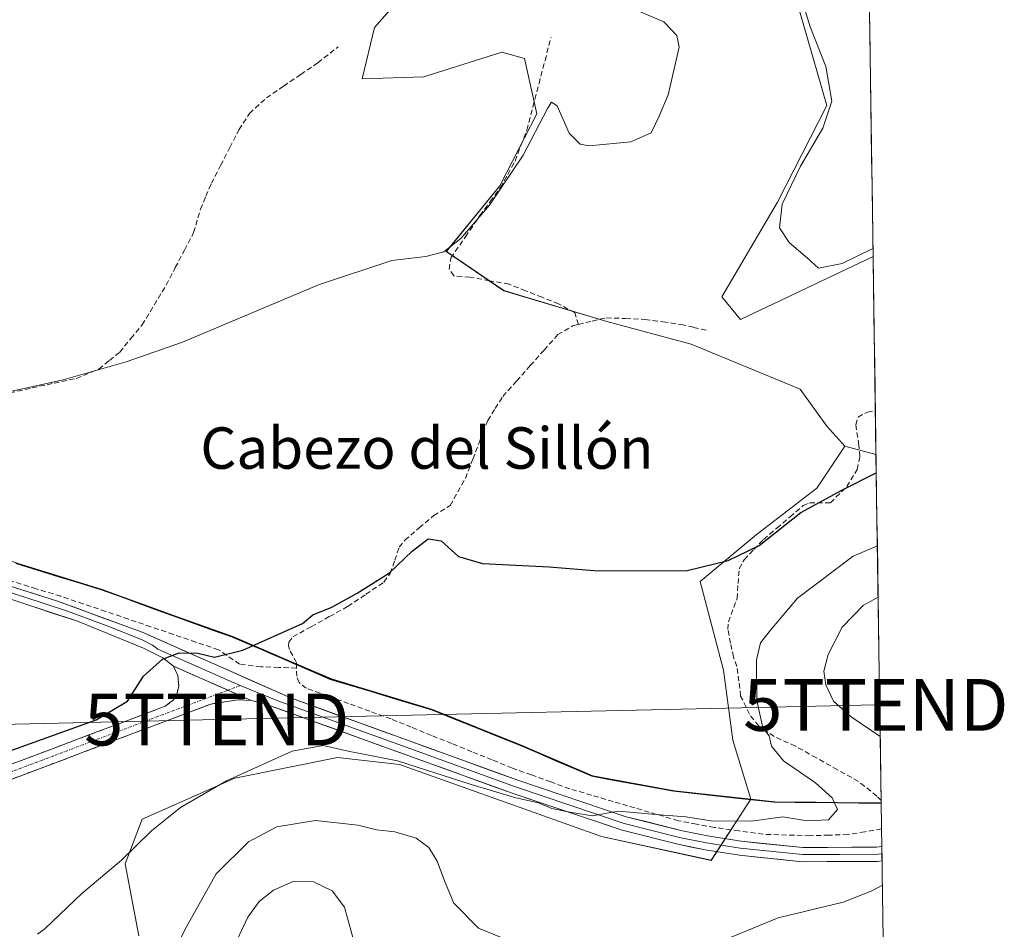
# Model space of a CAD drawing. Units: metres. Extents: x 603096 to 605333, y 4646148 to 4648254.
# Drawn here: x 605143 to 605333, y 4646323 to 4646499 of the extents above; entities that cross this region are included whole.
import ezdxf
from ezdxf.enums import TextEntityAlignment as Align

# ---------------------------------------------------------------- set-up
doc = ezdxf.new("R2010")
doc.units = ezdxf.units.M
doc.header["$MEASUREMENT"] = 0
doc.linetypes.add('TRAZO_Y_PUNTO', pattern=[1, 0.5, -0.25, 0, -0.25])
doc.linetypes.add('TRAZOSX2', pattern=[1.5, 1, -0.5])
doc.layers.get('0').update_dxf_attribs({"lineweight": 5})
for name, color, linetype, lineweight in [('Camino', 19, 'TRAZOSX2', 0), ('Camino Cxs', 19, 'Continuous', 0), ('Camino eje', 19, 'TRAZO_Y_PUNTO', 0), ('Comunidad autónoma', 142, 'Continuous', 30), ('Corriente artificial lineal', 5, 'TRAZOSX2', 13), ('Cultivos herbáceos CxS', 92, 'Continuous', 0), ('Cultivos leñosos CxS', 92, 'Continuous', 0), ('Curva de nivel maestra', 36, 'Continuous', 30), ('Curva de nivel normal', 36, 'Continuous', 0), ('Layer 0', 7, 'Continuous', 0), ('Matorral CxS', 135, 'Continuous', 0), ('Municipio', 9, 'Continuous', 13), ('Municipio CxS', 142, 'Continuous', 0), ('Provincia', 19, 'Continuous', 0), ('Tendido', 6, 'Continuous', 0), ('Texto cartográfico', 19, 'Continuous', 0), ('Torre de tendido puntual', 7, 'Continuous', 0)]:
    doc.layers.add(name, color=color, linetype=linetype, lineweight=lineweight)
doc.styles.add('Arial', font='txt', dxfattribs={"height": 0.2})

# ---------------------------------------------------------------- blocks, each defined once
blk = doc.blocks.new('*U150')
at = {"layer": 'Cultivos herbáceos CxS', "color": 92, "linetype": 'Continuous', "lineweight": 0}
for points in [[(605306.1618, 4646564.9041, 441.4162), (605307.8087, 4646453.3596, 445.7192), (605282.1967, 4646441.2355, 446.5765), (605278.6249, 4646445.6011, 445.8902), (605289.3405, 4646463.8575, 444.9745), (605298.8655, 4646482.5107, 444.8129), (605289.7375, 4646514.2607, 445.1409)], [(605223.0623, 4646510.6889, 441.9497), (605211.5529, 4646497.5919, 442.1608), (605209.1717, 4646487.6701, 443.954), (605221.0779, 4646488.0669, 444.0299), (605236.1591, 4646492.8293, 443.9577), (605240.5249, 4646491.6387, 444.3553), (605242.9061, 4646480.9231, 445.0742), (605235.7623, 4646467.0325, 445.1853), (605225.4435, 4646454.3325, 446.134), (605236.5561, 4646446.7919, 447.1281), (605256.3999, 4646440.8387, 449.086), (605272.6717, 4646436.4731, 449.2908), (605293.7061, 4646427.7417, 447.9991), (605298.8655, 4646420.5981, 448.8702), (605302.3457, 4646416.7749, 448.047), (605296.9411, 4646408.6687, 450.8912), (605285.2317, 4646399.6619, 450.9581), (605274.4233, 4646390.6551, 451.4913), (605278.9253, 4646373.5423, 453.3867), (605280.7255, 4646360.0323, 454.1347), (605284.2411, 4646348.6035, 454.8899), (605284.2411, 4646348.6035, 454.8899), (605269.5047, 4646350.1971, 453.9562), (605253.7153, 4646353.1069, 453.609), (605239.7761, 4646359.0967, 453.2526), (605222.7771, 4646365.9267, 453.158), (605203.2581, 4646371.8265, 452.4652), (605194.0987, 4646375.7565, 451.2865), (605189.7789, 4646377.6165, 450.3991), (605184.2093, 4646380.0165, 449.568), (605173.5697, 4646383.8063, 448.4156), (605159.0403, 4646389.1163, 447.9196), (605142.5815, 4646394.1763, 447.759)]]:
    blk.add_polyline3d(points, dxfattribs=at)
blk = doc.blocks.new('*U151')
at = {"layer": 'Cultivos herbáceos CxS', "color": 92, "linetype": 'Continuous', "lineweight": 0}
blk.add_polyline3d([(605142.5815, 4646394.1763, 447.759), (605159.0403, 4646389.1163, 447.9196), (605173.5697, 4646383.8063, 448.4156), (605184.2093, 4646380.0165, 449.568), (605189.7789, 4646377.6165, 450.3991), (605194.0987, 4646375.7565, 451.2865), (605203.2581, 4646371.8265, 452.4652), (605222.7771, 4646365.9267, 453.158), (605239.7761, 4646359.0967, 453.2526), (605253.7153, 4646353.1069, 453.609), (605269.5047, 4646350.1971, 453.9562), (605284.2411, 4646348.6035, 454.8899), (605276.5629, 4646336.7959, 457.6319), (605255.3961, 4646341.4261, 456.5818), (605216.3701, 4646355.3169, 455.9452), (605204.4637, 4646356.6397, 456.2299), (605184.6199, 4646352.6709, 456.035), (605166.7605, 4646344.7335, 455.1724), (605163.4533, 4646336.1345, 455.9075), (605166.0991, 4646322.2439, 458.2839)], dxfattribs=at)
blk = doc.blocks.new('*U162')
at = {"layer": 'Curva de nivel normal', "color": 36, "linetype": 'Continuous', "lineweight": 0}
for points in [[(605308.78, 4646387.64, 460), (605305.99, 4646386.06, 460), (605301.84, 4646381.8, 460), (605299.14, 4646376.53, 460), (605298.31, 4646373.35, 460), (605298.67, 4646370.66, 460), (605300.16, 4646367.53, 460), (605303.57, 4646364.51, 460), (605309.18, 4646360.68, 460)], [(605309.6, 4646332.01, 460), (605307.41, 4646330.83, 460), (605302.05, 4646328.7, 460), (605289.51, 4646325.68, 460), (605277.89, 4646320.92, 460)], [(605236.54, 4646321.73, 460), (605231.67, 4646323.67, 460), (605226.87, 4646328.5, 460), (605225.11, 4646332.85, 460), (605223.68, 4646336.65, 460), (605222.08, 4646339.26, 460), (605219.6, 4646341.1, 460), (605215.52, 4646342.31, 460), (605211.94, 4646342.72, 460), (605208.35, 4646343.56, 460), (605200.2, 4646344.47, 460), (605192.75, 4646343.28, 460), (605187.28, 4646340.38, 460), (605181.02, 4646334.19, 460), (605175.02, 4646323.5, 460), (605167.59, 4646307.96, 460)]]:
    blk.add_polyline3d(points, dxfattribs=at)
blk = doc.blocks.new('*U163')
at = {"layer": 'Curva de nivel normal', "color": 36, "linetype": 'Continuous', "lineweight": 0}
for points in [[(605307.79, 4646454.95, 445), (605301.84, 4646452.03, 445), (605297.28, 4646451.13, 445), (605295.15, 4646453.07, 445), (605291.59, 4646456.1, 445), (605289.76, 4646458.93, 445), (605290.28, 4646463.46, 445), (605293.78, 4646470.83, 445), (605298.11, 4646478.16, 445), (605299.82, 4646483.39, 445), (605298.66, 4646490.06, 445), (605295.68, 4646497.72, 445), (605292.64, 4646507.61, 445)], [(605262.13, 4646500.97, 445), (605267.44, 4646498.7, 445), (605269.93, 4646496.04, 445), (605270.36, 4646493.82, 445), (605268.28, 4646484.58, 445), (605266.5, 4646480.5, 445), (605264.97, 4646477.28, 445), (605261.04, 4646475.5, 445), (605253.03, 4646474.74, 445), (605251.25, 4646475.1, 445), (605249.17, 4646477.23, 445), (605246.84, 4646482.5, 445), (605245.75, 4646483.17, 445), (605244.95, 4646481.94, 445), (605240.24, 4646472.97, 445), (605233.8, 4646463.29, 445), (605228.21, 4646456.86, 445), (605224.93, 4646454.31, 445), (605221.51, 4646453.4, 445), (605214.93, 4646452.64, 445), (605200.77, 4646447.93, 445), (605174.52, 4646436.86, 445), (605163.62, 4646433.05, 445), (605151.5, 4646429.58, 445), (605120.58, 4646422.73, 445)]]:
    blk.add_polyline3d(points, dxfattribs=at)
blk = doc.blocks.new('*U165')
at = {"layer": 'Curva de nivel maestra', "color": 36, "linetype": 'Continuous', "lineweight": 30}
blk.add_polyline3d([(605139.48, 4646357.27, 450), (605157.84, 4646363.95, 450), (605163.91, 4646367.5, 450), (605167, 4646372.37, 450), (605170.66, 4646375.67, 450), (605173.86, 4646376.84, 450), (605177.5, 4646376.82, 450), (605180.68, 4646376.04, 450), (605186.16, 4646377.39, 450), (605197.66, 4646382.52, 450), (605199.65, 4646384.23, 450), (605203.33, 4646385.65, 450), (605208.22, 4646388.36, 450), (605214.45, 4646392.29, 450), (605218.85, 4646396.47, 450), (605221.94, 4646398.88, 450), (605224.42, 4646398.49, 450), (605227.78, 4646395.44, 450), (605232.42, 4646394.12, 450), (605245.29, 4646393.46, 450), (605254.75, 4646392.7, 450), (605271.94, 4646392.77, 450), (605279.84, 4646394.68, 450), (605285.8, 4646397.56, 450), (605293.88, 4646403.95, 450), (605301.78, 4646408.3, 450), (605308.42, 4646411.62, 450)], dxfattribs=at)
blk = doc.blocks.new('5TTEND')
blk.add_text('5TTEND', height=10).set_placement((0, 0), align=Align.MIDDLE_CENTER)

msp = doc.modelspace()

# ---------------------------------------------------------------- linework, layer by layer
at = {"layer": 'Camino', "color": 19, "linetype": 'TRAZOSX2', "lineweight": 0}
for points in [[(604979.22, 4646334.16), (605000.2, 4646332.27), (605015.53, 4646331.46), (605024.71, 4646331.32), (605033.97, 4646331.53), (605041.83, 4646332.17), (605056.98, 4646334.59), (605083.8, 4646340.42), (605111.67, 4646345.41), (605115.91, 4646346.51), (605136.02, 4646353.3), (605171.2, 4646366.55), (605172.76, 4646367.76), (605173.44, 4646368.81), (605173.78, 4646370.4), (605173.64, 4646372.51), (605172.76, 4646374.26)], [(605187.78, 4646367.69), (605185.3, 4646367.81), (605179.98, 4646366.98), (605172.17, 4646364), (605139.18, 4646351.57), (605136.94, 4646350.73), (605116.69, 4646343.9), (605112.26, 4646342.75), (605084.33, 4646337.74), (605057.48, 4646331.91), (605042.16, 4646329.46), (605034.11, 4646328.81), (605024.72, 4646328.6), (605015.43, 4646328.74), (605000, 4646329.56), (604978.9, 4646331.46)]]:
    msp.add_lwpolyline(points, dxfattribs=at)
at = {"layer": 'Camino Cxs', "color": 19, "linetype": 'Continuous', "lineweight": 0}
msp.add_lwpolyline([(605172.76, 4646374.26), (605187.78, 4646367.69)], dxfattribs=at)
msp.add_polyline3d([(605140.42, 4646354.96, 450.83), (605144.82, 4646356.61, 450.64), (605149.21, 4646358.27, 450.87), (605153.61, 4646359.93, 450.81), (605158.01, 4646361.58, 450.59), (605162.41, 4646363.24, 450.56), (605166.8, 4646364.89, 451.1), (605171.2, 4646366.55, 451.24), (605172.76, 4646367.76, 451.18), (605173.44, 4646368.81, 451.05), (605173.78, 4646370.4, 450.8), (605173.64, 4646372.51, 450.48), (605172.76, 4646374.26, 450.18), (605176.52, 4646372.62, 450.51), (605180.27, 4646370.98, 450.8), (605184.03, 4646369.33, 450.95), (605187.78, 4646367.69, 451.43), (605187.78, 4646367.69, 451.43), (605185.3, 4646367.81, 451.33), (605182.64, 4646367.4, 451.38), (605179.98, 4646366.98, 451.42), (605176.08, 4646365.49, 451.54), (605172.17, 4646364, 451.52), (605168.05, 4646362.45, 451.71), (605163.92, 4646360.89, 451.53), (605159.8, 4646359.34, 451.49), (605155.68, 4646357.79, 451.56), (605151.55, 4646356.23, 451.4), (605147.43, 4646354.68, 451.28), (605143.3, 4646353.12, 451.44), (605139.18, 4646351.57, 451.42)], dxfattribs=at)
at = {"layer": 'Camino eje', "color": 19, "linetype": 'TRAZO_Y_PUNTO', "lineweight": 0}
for points in [[(605183.3, 4646369.65), (605149.66, 4646356.98), (605137.6, 4646352.44), (605136.48, 4646352.02), (605126.43, 4646348.62), (605116.3, 4646345.21), (605111.97, 4646344.08), (605098, 4646341.58), (605084.07, 4646339.08), (605070.66, 4646336.17), (605057.23, 4646333.25), (605042, 4646330.82), (605037.97, 4646330.49), (605034.04, 4646330.17), (605024.72, 4646329.96), (605015.48, 4646330.1), (605007.82, 4646330.51), (605000.1, 4646330.92), (604979.06, 4646332.81)], [(605185.68, 4646370.55), (605183.3, 4646369.65)]]:
    msp.add_lwpolyline(points, dxfattribs=at)
at = {"layer": 'Comunidad autónoma', "color": 142, "linetype": 'Continuous', "lineweight": 30}
msp.add_polyline3d([(605142.37, 4646394.16, 447.06), (605146.49, 4646392.9, 447.19), (605150.61, 4646391.63, 447.43), (605154.72, 4646390.37, 447.28), (605158.84, 4646389.11, 447.05), (605162.47, 4646387.78, 447.28), (605166.1, 4646386.46, 447.63), (605169.73, 4646385.13, 447.59), (605173.36, 4646383.8, 447.41), (605176.91, 4646382.53, 447.6), (605180.45, 4646381.27, 448.02), (605184, 4646380, 448.77), (605186.79, 4646378.8, 449.7), (605189.57, 4646377.61, 450.09), (605191.34, 4646376.84, 450.21), (605193.89, 4646375.75, 450.34), (605195.65, 4646374.99, 450.43), (605199.35, 4646373.4, 451.56), (605203.05, 4646371.81, 452.25), (605206.96, 4646370.63, 452.53), (605210.86, 4646369.45, 452.95), (605214.77, 4646368.27, 453.04), (605218.67, 4646367.09, 453.01), (605222.58, 4646365.91, 453.07), (605226.83, 4646364.21, 453.05), (605231.08, 4646362.5, 453.08), (605235.32, 4646360.79, 453.07), (605239.57, 4646359.09, 453.05), (605243.05, 4646357.59, 453.19), (605246.54, 4646356.1, 453.16), (605250.03, 4646354.6, 453.11), (605253.51, 4646353.1, 453.18), (605257.46, 4646352.37, 453.35), (605261.41, 4646351.64, 453.35), (605265.36, 4646350.92, 453.22), (605269.31, 4646350.19, 453.1), (605273.3, 4646349.76, 453.07), (605277.29, 4646349.32, 453.1), (605281.28, 4646348.89, 453.17), (605284.96, 4646348.49, 454.04), (605288.64, 4646348.09, 454.4), (605292.74, 4646348.04, 454.31), (605296.83, 4646348, 454.36), (605300.92, 4646347.96, 455), (605305.02, 4646347.91, 456.49), (605309.35, 4646347.85, 457.94), (605309.37, 4646347.85, 457.94)], dxfattribs=at)
at = {"layer": 'Corriente artificial lineal', "color": 5, "linetype": 'TRAZOSX2', "lineweight": 13}
for points in [[(605250.93, 4646440.26, 448.27), (605250.23, 4646442.51, 447.54), (605247.11, 4646444.25, 446.86), (605243.93, 4646445.51, 446.59), (605240.75, 4646446.77, 446.5), (605237.57, 4646448.03, 446.71), (605233.78, 4646448.72, 446.81), (605229.98, 4646449.41, 446.63), (605226.88, 4646449.65, 446.52), (605225.98, 4646450.93, 446.04), (605226.33, 4646453.1, 445.33), (605229.12, 4646457.19, 444.87), (605231.9, 4646461.28, 444.81), (605233.91, 4646463.98, 444.8), (605235.91, 4646466.68, 444.86), (605237.31, 4646469.25, 444.7), (605238.7, 4646471.81, 444.61), (605239.85, 4646474.81, 444.57), (605240.99, 4646477.81, 444.41), (605242.16, 4646482.28, 444.19), (605243.33, 4646486.76, 444.31), (605244.49, 4646491.23, 444.32), (605245.66, 4646495.7, 443.88)], [(605141.21, 4646427.07, 445.05), (605145.48, 4646428, 444.68), (605149.74, 4646428.93, 444.98), (605154.01, 4646429.86, 445.21), (605158.39, 4646431.64, 445.04), (605160.4, 4646433.29, 444.66), (605162.4, 4646434.93, 444.56), (605164.55, 4646437.54, 444.2), (605166.7, 4646440.15, 444.02), (605169.03, 4646444.01, 444.02), (605171.36, 4646447.86, 443.89), (605173.13, 4646451.24, 443.93), (605174.9, 4646454.62, 443.75), (605176.67, 4646458, 443.16), (605177.97, 4646462.53, 443.21), (605179.04, 4646465.03, 443.01), (605180.1, 4646467.52, 442.66), (605181.88, 4646470.98, 442.4), (605183.66, 4646474.43, 442.43), (605185.44, 4646477.89, 442.1), (605187.45, 4646481.02, 441.97), (605190.7, 4646484, 441.82), (605194.02, 4646486.26, 441.86), (605197.33, 4646488.53, 441.62), (605200.65, 4646490.79, 441.87), (605204.56, 4646493.87, 441.43)], [(605250.93, 4646440.26, 448.27), (605253.62, 4646440.91, 448.1), (605256.31, 4646441.55, 447.72), (605260.05, 4646441.4, 447.66), (605263.78, 4646441.25, 447.63), (605267.24, 4646440.76, 447.71), (605270.7, 4646440.27, 447.46), (605273.16, 4646439.71, 447.35), (605275.61, 4646439.14, 447.22)], [(605196.52, 4646373.9, 450.45), (605196.5, 4646375.01, 450.48), (605195.16, 4646377.48, 450.49), (605194.95, 4646378.16, 450.5), (605195.03, 4646378.91, 450.36), (605195.82, 4646379.96, 450.06), (605199.36, 4646381.91, 450.45), (605202.89, 4646383.87, 450.35), (605206.43, 4646385.82, 450.27), (605209.91, 4646388.17, 450.15), (605213.39, 4646390.52, 450.27), (605214.6, 4646392.2, 449.99), (605215.48, 4646394.74, 449.29), (605216.36, 4646397.28, 448.69), (605217.42, 4646398.61, 448.58), (605220.22, 4646400.98, 448.74), (605223.01, 4646403.35, 448.66), (605226.18, 4646405.32, 448.68), (605227.65, 4646407.93, 448.48), (605229.12, 4646410.54, 448.43), (605230.55, 4646414.26, 448.37), (605231.99, 4646417.99, 448.32), (605233.42, 4646421.71, 448.04), (605234.88, 4646424.03, 448.15), (605236.34, 4646426.35, 447.97), (605239, 4646429.34, 448.11), (605241.65, 4646432.33, 447.96), (605244.31, 4646435.31, 448.2), (605246.96, 4646438.3, 448.14), (605249.83, 4646439.99, 448.2), (605250.93, 4646440.26, 448.27)], [(605309.36, 4646348.38, 458.01), (605308.53, 4646349.21, 457.92), (605304.99, 4646352.03, 457.53), (605300.93, 4646354.3, 456.21), (605296.87, 4646356.58, 456.06), (605292.81, 4646358.85, 455.93), (605288.71, 4646360.72, 455.35), (605285.71, 4646362.77, 454.57), (605283.95, 4646364.99, 454.13), (605282.25, 4646368.52, 452.78), (605281.89, 4646371.38, 452.27), (605281.53, 4646374.24, 451.77), (605280.86, 4646376.05, 451.75), (605280.31, 4646378.74, 451.67), (605279.76, 4646381.43, 451.63), (605279.89, 4646382.83, 451.52), (605281.55, 4646387.35, 450.72), (605281.76, 4646390.23, 450.52), (605281.96, 4646393.11, 450.31), (605282.93, 4646394.85, 450.26), (605284.8, 4646396.81, 450.16), (605286.67, 4646398.77, 449.89), (605289.22, 4646400.94, 450.11), (605291.78, 4646403.11, 449.96), (605294.33, 4646405.28, 450.26), (605295.55, 4646405.8, 450.35), (605299.58, 4646405.85, 450.49), (605302.72, 4646408.95, 449.66), (605304.72, 4646412.27, 449.11), (605305.24, 4646414.76, 448.41), (605305.08, 4646416.96, 448.11), (605304.48, 4646420.88, 447.5), (605304.92, 4646422.37, 447.03), (605306.7, 4646423.36, 446.5), (605308.25, 4646423.61, 446.47)], [(605196.52, 4646373.9, 450.45), (605193.09, 4646374.04, 450.24), (605189.65, 4646374.17, 450.07), (605185.55, 4646374.7, 449.98), (605181.45, 4646377.47, 449.44), (605177.11, 4646378.95, 448.86), (605172.76, 4646380.42, 448.7), (605168.41, 4646381.9, 448.59), (605164.07, 4646383.37, 448.64), (605159.72, 4646384.85, 448.37), (605155.37, 4646386.32, 448.05), (605151.03, 4646387.79, 448.21), (605146.28, 4646389.25, 448.1), (605141.53, 4646390.7, 447.86)], [(605309.44, 4646342.85, 457.45), (605306.21, 4646342.32, 457.02), (605302.98, 4646341.78, 456.58), (605299.3, 4646341.67, 456.11), (605295.62, 4646341.56, 455.91), (605291.12, 4646341.69, 456.21), (605286.61, 4646341.82, 455.62), (605281.89, 4646342.49, 455.07), (605277.17, 4646343.15, 455.44), (605273.7, 4646343.8, 455.36), (605270.22, 4646344.45, 455.03), (605266.03, 4646345.68, 454.47), (605261.84, 4646346.91, 454.28), (605257.66, 4646348.15, 454.43), (605253.47, 4646349.38, 454.34), (605249.28, 4646350.61, 454.01), (605245.58, 4646351.94, 453.8), (605241.88, 4646353.28, 454.11), (605238.18, 4646354.61, 453.87), (605234.28, 4646356.19, 453.54), (605230.38, 4646357.77, 453.33), (605226.48, 4646359.35, 453.29), (605222.57, 4646360.93, 453.2), (605218.67, 4646362.51, 452.97), (605214.77, 4646364.09, 452.69), (605210.68, 4646365.58, 452.61), (605206.59, 4646367.06, 452.1), (605202.49, 4646368.55, 451.41), (605198.4, 4646370.03, 451.31), (605197.02, 4646371.11, 451), (605196.56, 4646372.33, 450.68), (605196.52, 4646373.9, 450.45)]]:
    msp.add_polyline3d(points, dxfattribs=at)
at = {"layer": 'Cultivos herbáceos CxS', "color": 92, "linetype": 'Continuous', "lineweight": 0}
for points in [[(605306.16, 4646564.9, 441.42), (605307.81, 4646453.36, 445.72)], [(605307.81, 4646453.36, 445.72), (605282.2, 4646441.24, 446.58), (605278.62, 4646445.6, 445.89), (605289.34, 4646463.86, 444.97), (605298.87, 4646482.51, 444.81), (605289.74, 4646514.26, 445.14)], [(605223.06, 4646510.69, 441.95), (605211.55, 4646497.59, 442.16), (605209.17, 4646487.67, 443.95), (605221.08, 4646488.07, 444.03), (605236.16, 4646492.83, 443.96), (605240.52, 4646491.64, 444.36), (605242.91, 4646480.92, 445.07), (605235.76, 4646467.03, 445.19), (605225.44, 4646454.33, 446.13), (605236.56, 4646446.79, 447.13), (605256.4, 4646440.84, 449.09), (605272.67, 4646436.47, 449.29), (605293.71, 4646427.74, 448), (605298.87, 4646420.6, 448.87), (605302.35, 4646416.77, 448.05)], [(605302.35, 4646416.77, 448.05), (605296.94, 4646408.67, 450.89), (605285.23, 4646399.66, 450.96), (605274.42, 4646390.66, 451.49), (605278.93, 4646373.54, 453.39), (605280.73, 4646360.03, 454.13), (605284.24, 4646348.6, 454.89)], [(605126.13, 4646399.61, 447.39), (605142.58, 4646394.18, 447.76), (605159.04, 4646389.12, 447.92), (605173.57, 4646383.81, 448.42), (605184.21, 4646380.02, 449.57), (605189.78, 4646377.62, 450.4), (605194.1, 4646375.76, 451.29), (605203.26, 4646371.83, 452.47), (605222.78, 4646365.93, 453.16), (605239.78, 4646359.1, 453.25), (605253.72, 4646353.11, 453.61), (605269.5, 4646350.2, 453.96), (605284.24, 4646348.6, 454.89)], [(605126.13, 4646399.61, 447.39), (605142.58, 4646394.18, 447.76), (605159.04, 4646389.12, 447.92), (605173.57, 4646383.81, 448.42), (605184.21, 4646380.02, 449.57), (605189.78, 4646377.62, 450.4), (605194.1, 4646375.76, 451.29), (605203.26, 4646371.83, 452.47), (605222.78, 4646365.93, 453.16), (605239.78, 4646359.1, 453.25), (605253.72, 4646353.11, 453.61), (605269.5, 4646350.2, 453.96), (605284.24, 4646348.6, 454.89)], [(605284.24, 4646348.6, 454.89), (605276.56, 4646336.8, 457.63), (605255.4, 4646341.43, 456.58), (605216.37, 4646355.32, 455.95), (605204.46, 4646356.64, 456.23), (605184.62, 4646352.67, 456.04), (605166.76, 4646344.73, 455.17), (605163.45, 4646336.13, 455.91), (605166.1, 4646322.24, 458.28)]]:
    msp.add_polyline3d(points, dxfattribs=at)
at = {"layer": 'Cultivos leñosos CxS', "color": 92, "linetype": 'Continuous', "lineweight": 0}
for points in [[(605289.74, 4646514.26, 445.14), (605298.87, 4646482.51, 444.81), (605289.34, 4646463.86, 444.97), (605278.62, 4646445.6, 445.89), (605282.2, 4646441.24, 446.58), (605307.81, 4646453.36, 445.72), (605308.37, 4646415.13, 450.09), (605308.37, 4646415.13, 450.09), (605302.35, 4646416.77, 448.05), (605298.87, 4646420.6, 448.87), (605293.71, 4646427.74, 448), (605272.67, 4646436.47, 449.29), (605256.4, 4646440.84, 449.09), (605236.56, 4646446.79, 447.13), (605225.44, 4646454.33, 446.13), (605235.76, 4646467.03, 445.19), (605242.91, 4646480.92, 445.07), (605240.52, 4646491.64, 444.36), (605236.16, 4646492.83, 443.96), (605221.08, 4646488.07, 444.03), (605209.17, 4646487.67, 443.95), (605211.55, 4646497.59, 442.16), (605223.06, 4646510.69, 441.95)], [(605307.81, 4646453.36, 445.72), (605282.2, 4646441.24, 446.58), (605278.62, 4646445.6, 445.89), (605289.34, 4646463.86, 444.97), (605298.87, 4646482.51, 444.81), (605289.74, 4646514.26, 445.14)], [(605223.06, 4646510.69, 441.95), (605211.55, 4646497.59, 442.16), (605209.17, 4646487.67, 443.95), (605221.08, 4646488.07, 444.03), (605236.16, 4646492.83, 443.96), (605240.52, 4646491.64, 444.36), (605242.91, 4646480.92, 445.07), (605235.76, 4646467.03, 445.19), (605225.44, 4646454.33, 446.13), (605236.56, 4646446.79, 447.13), (605256.4, 4646440.84, 449.09), (605272.67, 4646436.47, 449.29), (605293.71, 4646427.74, 448), (605298.87, 4646420.6, 448.87), (605302.35, 4646416.77, 448.05)], [(605307.81, 4646453.36, 445.72), (605308.37, 4646415.13, 450.09)], [(605302.35, 4646416.77, 448.05), (605308.37, 4646415.13, 450.09)]]:
    msp.add_polyline3d(points, dxfattribs=at)
at = {"layer": 'Curva de nivel normal', "color": 36, "linetype": 'Continuous', "lineweight": 0}
for points in [[(605308.63, 4646397.52, 455), (605303.96, 4646395.52, 455), (605293.23, 4646387.44, 455), (605288.03, 4646381.26, 455), (605286.06, 4646378.77, 455), (605285.32, 4646375.5, 455), (605285.4, 4646367.63, 455), (605286.5, 4646362.41, 455), (605287.72, 4646360.85, 455), (605288.18, 4646358.83, 455), (605290.5, 4646356.04, 455), (605296.68, 4646351.78, 455), (605299.93, 4646348.88, 455), (605300.95, 4646346.62, 455), (605299.18, 4646344.65, 455), (605295.03, 4646344.44, 455), (605290.37, 4646345.2, 455), (605284.31, 4646344.39, 455), (605276.54, 4646344.44, 455), (605271.66, 4646345.22, 455), (605266.67, 4646345.57, 455), (605258.69, 4646346.27, 455), (605253.58, 4646345.41, 455), (605249.26, 4646346.1, 455), (605245.78, 4646346.82, 455), (605243.25, 4646347.91, 455), (605238.86, 4646348.87, 455), (605230.26, 4646351.46, 455), (605216.03, 4646356, 455), (605206.49, 4646357.9, 455), (605201.66, 4646358.94, 455), (605195.66, 4646357.9, 455), (605182.99, 4646352.18, 455), (605174.14, 4646346.99, 455), (605168.51, 4646342.5, 455), (605162.73, 4646336.83, 455), (605155.12, 4646330.4, 455), (605148.03, 4646323.63, 455), (605146.54, 4646322.56, 455)], [(605207.9, 4646320.04, 465), (605205.78, 4646327.75, 465), (605203.43, 4646330.93, 465), (605199.82, 4646332.66, 465), (605195.86, 4646332.7, 465), (605192.1, 4646331.03, 465), (605189.3, 4646328.87, 465), (605187.15, 4646325.82, 465), (605184, 4646319.16, 465)]]:
    msp.add_polyline3d(points, dxfattribs=at)
at = {"layer": 'Layer 0', "linetype": 'Continuous', "lineweight": 0}
for points in [[(605172.76, 4646374.26), (605170.71, 4646375.88), (605167.02, 4646377.75), (605154.24, 4646382.95), (605137.4, 4646388.53), (605106.99, 4646396.89), (605081.03, 4646404.28), (605071.55, 4646407.9), (605062.52, 4646412.13), (605056.21, 4646416.09), (605036, 4646430.46), (605018.82, 4646442.07), (605003.85, 4646451.46), (604996.24, 4646455.68), (604976.72, 4646465.63), (604952.62, 4646479.7), (604917.63, 4646496.32), (604913.15, 4646498.55), (604909.42, 4646500.88)], [(604977.79, 4646467.59), (604997.29, 4646457.65), (605004.98, 4646453.38), (605020.03, 4646443.94), (605037.26, 4646432.29), (605057.45, 4646417.95), (605063.59, 4646414.09), (605072.42, 4646409.95), (605079.28, 4646407.33), (605081.73, 4646406.39), (605107.6, 4646399.03), (605134.15, 4646392), (605150.39, 4646386.82), (605166.76, 4646380.86), (605195.55, 4646368.08), (605239.24, 4646352.27), (605260.15, 4646345.23), (605270.72, 4646342.55), (605275.88, 4646341.5), (605282.35, 4646340.49), (605294.28, 4646339.27), (605308.46, 4646339.33), (605309.49, 4646339.45)], [(605135.78, 4646390.27), (605143.9, 4646387.68), (605152.32, 4646384.89), (605160.5, 4646381.91), (605166.89, 4646379.31), (605168.74, 4646378.37), (605169.76, 4646377.56), (605184.16, 4646371.17), (605185.68, 4646370.55)], [(605185.68, 4646370.55), (605192.89, 4646367.6), (605216.95, 4646358.89), (605238.79, 4646350.98), (605249.25, 4646347.46), (605259.77, 4646343.93), (605270.42, 4646341.23), (605275.64, 4646340.16), (605278.88, 4646339.66), (605282.18, 4646339.14), (605294.21, 4646337.91), (605301.3, 4646337.94), (605308.77, 4646337.99), (605309.51, 4646338.08)], [(605309.53, 4646336.71), (605308.63, 4646336.6), (605294.14, 4646336.54), (605282, 4646337.78), (605275.4, 4646338.82), (605270.11, 4646339.9), (605259.38, 4646342.62), (605238.34, 4646349.69), (605190.23, 4646367.11), (605187.78, 4646367.69)], [(605309.49, 4646339.45), (605309.51, 4646338.08)], [(605309.51, 4646338.08), (605309.53, 4646336.71)]]:
    msp.add_lwpolyline(points, dxfattribs=at)
msp.add_polyline3d([(605142.27, 4646389.41, 448.2), (605146.33, 4646388.12, 448.35), (605150.39, 4646386.82, 448.41), (605154.48, 4646385.33, 448.45), (605158.58, 4646383.84, 448.8), (605162.67, 4646382.35, 448.89), (605166.76, 4646380.86, 449.05), (605170.87, 4646379.03, 449.41), (605174.99, 4646377.21, 449.49), (605179.1, 4646375.38, 449.96), (605183.21, 4646373.56, 450.36), (605187.32, 4646371.73, 450.39), (605191.44, 4646369.91, 450.96), (605195.55, 4646368.08, 451.48), (605199.92, 4646366.5, 451.66), (605204.29, 4646364.92, 452.07), (605208.66, 4646363.34, 452.42), (605213.03, 4646361.76, 452.75), (605217.4, 4646360.18, 453.05), (605221.76, 4646358.59, 453.27), (605226.13, 4646357.01, 453.57), (605230.5, 4646355.43, 453.69), (605234.87, 4646353.85, 453.98), (605239.24, 4646352.27, 454.36), (605243.42, 4646350.86, 454.2), (605247.6, 4646349.45, 454.33), (605251.79, 4646348.05, 454.73), (605255.97, 4646346.64, 454.84), (605260.15, 4646345.23, 454.87), (605263.67, 4646344.34, 455.04), (605267.2, 4646343.44, 455.41), (605270.72, 4646342.55, 455.59), (605273.3, 4646342.03, 455.66), (605275.88, 4646341.5, 455.74), (605279.12, 4646341, 455.65), (605282.35, 4646340.49, 455.72), (605286.33, 4646340.08, 456.09), (605290.3, 4646339.68, 456.52), (605294.28, 4646339.27, 456.76), (605299.01, 4646339.29, 457), (605303.73, 4646339.31, 457.41), (605308.46, 4646339.33, 457.87), (605309.49, 4646339.45, 457.95), (605309.53, 4646336.71, 458.73), (605308.63, 4646336.6, 458.7), (605303.8, 4646336.58, 458.32), (605298.97, 4646336.56, 457.97), (605294.14, 4646336.54, 457.66), (605290.09, 4646336.95, 457.25), (605286.05, 4646337.37, 456.87), (605282, 4646337.78, 456.53), (605278.7, 4646338.3, 456.25), (605275.4, 4646338.82, 456.05), (605272.76, 4646339.36, 455.93), (605270.11, 4646339.9, 455.91), (605266.53, 4646340.81, 455.89), (605262.96, 4646341.71, 455.73), (605259.38, 4646342.62, 455.54), (605255.17, 4646344.03, 455.27), (605250.96, 4646345.45, 455.14), (605246.76, 4646346.86, 455.13), (605242.55, 4646348.28, 454.62), (605238.34, 4646349.69, 455.03), (605233.97, 4646351.27, 454.95), (605229.59, 4646352.86, 454.32), (605225.22, 4646354.44, 454.14), (605220.85, 4646356.02, 454.28), (605216.47, 4646357.61, 453.72), (605212.1, 4646359.19, 453.06), (605207.72, 4646360.78, 453.45), (605203.35, 4646362.36, 452.84), (605198.98, 4646363.94, 452.14), (605194.6, 4646365.53, 452.01), (605190.23, 4646367.11, 451.66), (605187.78, 4646367.69, 451.43), (605184.03, 4646369.33, 450.95), (605180.27, 4646370.98, 450.8), (605176.52, 4646372.62, 450.51), (605172.76, 4646374.26, 450.18), (605170.71, 4646375.88, 449.92), (605167.02, 4646377.75, 449.64), (605162.76, 4646379.48, 449.38), (605158.5, 4646381.22, 449.21), (605154.24, 4646382.95, 449.08), (605150.03, 4646384.35, 448.85), (605145.82, 4646385.74, 448.74), (605141.61, 4646387.14, 448.75)], dxfattribs=at)
at = {"layer": 'Matorral CxS', "color": 135, "linetype": 'Continuous', "lineweight": 0}
msp.add_polyline3d([(605309.37, 4646347.87, 457.75), (605305.22, 4646347.93, 456.88), (605288.83, 4646348.11, 455.06), (605284.24, 4646348.6, 454.89), (605280.73, 4646360.03, 454.13), (605278.93, 4646373.54, 453.39), (605274.42, 4646390.66, 451.49), (605285.23, 4646399.66, 450.96), (605296.94, 4646408.67, 450.89), (605302.35, 4646416.77, 448.05), (605308.37, 4646415.13, 450.09), (605309.37, 4646347.87, 457.75)], close=True, dxfattribs=at)
for points in [[(605302.35, 4646416.77, 448.05), (605296.94, 4646408.67, 450.89), (605285.23, 4646399.66, 450.96), (605274.42, 4646390.66, 451.49), (605278.93, 4646373.54, 453.39), (605280.73, 4646360.03, 454.13), (605284.24, 4646348.6, 454.89)], [(605302.35, 4646416.77, 448.05), (605308.37, 4646415.13, 450.09)], [(605308.37, 4646415.13, 450.09), (605309.37, 4646347.87, 457.75)], [(605166.1, 4646322.24, 458.28), (605163.45, 4646336.13, 455.91), (605166.76, 4646344.73, 455.17), (605184.62, 4646352.67, 456.04), (605204.46, 4646356.64, 456.23), (605216.37, 4646355.32, 455.95), (605255.4, 4646341.43, 456.58), (605276.56, 4646336.8, 457.63), (605284.24, 4646348.6, 454.89), (605288.83, 4646348.11, 455.06), (605305.22, 4646347.93, 456.88), (605309.37, 4646347.87, 457.75), (605311.57, 4646198.48, 476.9)], [(605284.24, 4646348.6, 454.89), (605276.56, 4646336.8, 457.63), (605255.4, 4646341.43, 456.58), (605216.37, 4646355.32, 455.95), (605204.46, 4646356.64, 456.23), (605184.62, 4646352.67, 456.04), (605166.76, 4646344.73, 455.17), (605163.45, 4646336.13, 455.91), (605166.1, 4646322.24, 458.28)], [(605284.24, 4646348.6, 454.89), (605288.83, 4646348.11, 455.06), (605305.22, 4646347.93, 456.88), (605309.37, 4646347.87, 457.75)], [(605284.24, 4646348.6, 454.89), (605288.83, 4646348.11, 455.06), (605305.22, 4646347.93, 456.88), (605309.37, 4646347.87, 457.75)], [(605309.37, 4646347.87, 457.75), (605311.57, 4646198.48, 476.9)]]:
    msp.add_polyline3d(points, dxfattribs=at)
at = {"layer": 'Municipio', "color": 9, "linetype": 'Continuous', "lineweight": 13}
msp.add_polyline3d([(605142.37, 4646394.16, 447.06), (605146.49, 4646392.9, 447.19), (605150.61, 4646391.63, 447.43), (605154.72, 4646390.37, 447.28), (605158.84, 4646389.11, 447.05), (605162.47, 4646387.78, 447.28), (605166.1, 4646386.46, 447.63), (605169.73, 4646385.13, 447.59), (605173.36, 4646383.8, 447.41), (605176.91, 4646382.53, 447.6), (605180.45, 4646381.27, 448.02), (605184, 4646380, 448.77), (605186.79, 4646378.8, 449.7), (605189.57, 4646377.61, 450.09), (605191.34, 4646376.84, 450.21), (605193.89, 4646375.75, 450.34), (605195.65, 4646374.99, 450.43), (605199.35, 4646373.4, 451.56), (605203.05, 4646371.81, 452.25), (605206.96, 4646370.63, 452.53), (605210.86, 4646369.45, 452.95), (605214.77, 4646368.27, 453.04), (605218.67, 4646367.09, 453.01), (605222.58, 4646365.91, 453.07), (605226.83, 4646364.21, 453.05), (605231.08, 4646362.5, 453.08), (605235.32, 4646360.79, 453.07), (605239.57, 4646359.09, 453.05), (605243.05, 4646357.59, 453.19), (605246.54, 4646356.1, 453.16), (605250.03, 4646354.6, 453.11), (605253.51, 4646353.1, 453.18), (605257.46, 4646352.37, 453.35), (605261.41, 4646351.64, 453.35), (605265.36, 4646350.92, 453.22), (605269.31, 4646350.19, 453.1), (605273.3, 4646349.76, 453.07), (605277.29, 4646349.32, 453.1), (605281.28, 4646348.89, 453.17), (605284.96, 4646348.49, 454.04), (605288.64, 4646348.09, 454.4), (605292.74, 4646348.04, 454.31), (605296.83, 4646348, 454.36), (605300.92, 4646347.96, 455), (605305.02, 4646347.91, 456.49), (605309.35, 4646347.85, 457.94), (605309.37, 4646347.85, 457.94)], dxfattribs=at)
at = {"layer": 'Municipio CxS', "color": 142, "linetype": 'Continuous', "lineweight": 0}
msp.add_polyline3d([(605307.08, 4646502.41, 444.86), (605307.16, 4646497.42, 444.89), (605307.23, 4646492.44, 444.86), (605307.31, 4646487.45, 444.82), (605307.38, 4646482.47, 444.8), (605307.45, 4646477.48, 444.8), (605307.53, 4646472.49, 444.8), (605307.6, 4646467.51, 444.81), (605307.67, 4646462.52, 444.8), (605307.75, 4646457.54, 444.87), (605307.82, 4646452.55, 445.3), (605307.89, 4646447.57, 445.85), (605307.97, 4646442.58, 445.89), (605308.04, 4646437.59, 445.95), (605308.12, 4646432.61, 446.03), (605308.19, 4646427.62, 446.16), (605308.26, 4646422.64, 446.68), (605308.34, 4646417.65, 447.87), (605308.41, 4646412.67, 449.17), (605308.48, 4646407.68, 450.88), (605308.56, 4646402.69, 452.31), (605308.63, 4646397.71, 454.88), (605308.7, 4646392.72, 457.41), (605308.78, 4646387.74, 459.83), (605308.85, 4646382.75, 462.17), (605308.92, 4646377.77, 463.29), (605309, 4646372.78, 463.15), (605309.07, 4646367.79, 462.12), (605309.15, 4646362.81, 460.43), (605309.22, 4646357.82, 459.21), (605309.29, 4646352.84, 458.81), (605309.37, 4646347.85, 457.94), (605309.35, 4646347.85, 457.94), (605309.35, 4646347.85, 457.94), (605305.02, 4646347.91, 456.49), (605300.92, 4646347.96, 455), (605296.83, 4646348, 454.36), (605292.74, 4646348.04, 454.31), (605288.64, 4646348.09, 454.4), (605284.96, 4646348.49, 454.04), (605281.28, 4646348.89, 453.17), (605277.29, 4646349.32, 453.1), (605273.3, 4646349.76, 453.07), (605269.31, 4646350.19, 453.1), (605265.36, 4646350.92, 453.22), (605261.41, 4646351.64, 453.35), (605257.46, 4646352.37, 453.35), (605253.51, 4646353.1, 453.18), (605250.03, 4646354.6, 453.11), (605246.54, 4646356.1, 453.16), (605243.05, 4646357.59, 453.19), (605239.57, 4646359.09, 453.05), (605235.32, 4646360.79, 453.07), (605231.08, 4646362.5, 453.08), (605226.83, 4646364.21, 453.05), (605222.58, 4646365.91, 453.07), (605218.67, 4646367.09, 453.01), (605214.77, 4646368.27, 453.04), (605210.86, 4646369.45, 452.95), (605206.96, 4646370.63, 452.53), (605203.05, 4646371.81, 452.25), (605199.35, 4646373.4, 451.56), (605195.65, 4646374.99, 450.43), (605193.89, 4646375.75, 450.34), (605191.34, 4646376.84, 450.21), (605189.57, 4646377.61, 450.09), (605186.79, 4646378.8, 449.7), (605184, 4646380, 448.77), (605180.45, 4646381.27, 448.02), (605176.91, 4646382.53, 447.6), (605173.36, 4646383.8, 447.41), (605169.73, 4646385.13, 447.59), (605166.1, 4646386.46, 447.63), (605162.47, 4646387.78, 447.28), (605158.84, 4646389.11, 447.05), (605154.72, 4646390.37, 447.28), (605150.61, 4646391.63, 447.43), (605146.49, 4646392.9, 447.19), (605142.37, 4646394.16, 447.06)], dxfattribs=at)
at = {"layer": 'Provincia', "color": 19, "linetype": 'Continuous', "lineweight": 0}
msp.add_polyline3d([(605142.37, 4646394.16, 447.06), (605146.49, 4646392.9, 447.19), (605150.61, 4646391.63, 447.43), (605154.72, 4646390.37, 447.28), (605158.84, 4646389.11, 447.05), (605162.47, 4646387.78, 447.28), (605166.1, 4646386.46, 447.63), (605169.73, 4646385.13, 447.59), (605173.36, 4646383.8, 447.41), (605176.91, 4646382.53, 447.6), (605180.45, 4646381.27, 448.02), (605184, 4646380, 448.77), (605186.79, 4646378.8, 449.7), (605189.57, 4646377.61, 450.09), (605191.34, 4646376.84, 450.21), (605193.89, 4646375.75, 450.34), (605195.65, 4646374.99, 450.43), (605199.35, 4646373.4, 451.56), (605203.05, 4646371.81, 452.25), (605206.96, 4646370.63, 452.53), (605210.86, 4646369.45, 452.95), (605214.77, 4646368.27, 453.04), (605218.67, 4646367.09, 453.01), (605222.58, 4646365.91, 453.07), (605226.83, 4646364.21, 453.05), (605231.08, 4646362.5, 453.08), (605235.32, 4646360.79, 453.07), (605239.57, 4646359.09, 453.05), (605243.05, 4646357.59, 453.19), (605246.54, 4646356.1, 453.16), (605250.03, 4646354.6, 453.11), (605253.51, 4646353.1, 453.18), (605257.46, 4646352.37, 453.35), (605261.41, 4646351.64, 453.35), (605265.36, 4646350.92, 453.22), (605269.31, 4646350.19, 453.1), (605273.3, 4646349.76, 453.07), (605277.29, 4646349.32, 453.1), (605281.28, 4646348.89, 453.17), (605284.96, 4646348.49, 454.04), (605288.64, 4646348.09, 454.4), (605292.74, 4646348.04, 454.31), (605296.83, 4646348, 454.36), (605300.92, 4646347.96, 455), (605305.02, 4646347.91, 456.49), (605309.35, 4646347.85, 457.94), (605309.37, 4646347.85, 457.94)], dxfattribs=at)
at = {"layer": 'Tendido', "color": 6, "linetype": 'Continuous', "lineweight": 0}
msp.add_polyline3d([(605309.09, 4646366.83, 461.78), (605308.34, 4646366.81, 461.66), (605181.13, 4646363.99, 452.22), (605042.12, 4646360.8, 448.98), (604895.54, 4646357.18, 451.19), (604805.01, 4646355.26, 454.27), (604780.88, 4646354.81, 454.54)], dxfattribs=at)

# ---------------------------------------------------------------- block references
at = {"layer": 'Cultivos herbáceos CxS', "color": 92, "linetype": 'Continuous', "lineweight": 0}
for name in ['*U150', '*U151']:
    msp.add_blockref(name, (0, 0), dxfattribs=at)
at = {"layer": 'Curva de nivel maestra', "color": 36, "linetype": 'Continuous', "lineweight": 30}
msp.add_blockref('*U165', (0, 0), dxfattribs=at)
at = {"layer": 'Curva de nivel normal', "color": 36, "linetype": 'Continuous', "lineweight": 0}
for name in ['*U163', '*U162']:
    msp.add_blockref(name, (0, 0), dxfattribs=at)
at = {"layer": 'Torre de tendido puntual', "linetype": 'Continuous', "lineweight": 0}
for p in [(605308.34, 4646366.81, 461.66), (605181.13, 4646363.99, 452.22)]:
    msp.add_blockref('5TTEND', p, dxfattribs=at)

# ---------------------------------------------------------------- texts
at = {"layer": 'Texto cartográfico', "color": 19, "linetype": 'Continuous', "lineweight": 0, "style": 'Arial'}
msp.add_text('Cabezo del Sillón', height=8, dxfattribs=at).set_placement((605221.7, 4646416.4), align=Align.MIDDLE_CENTER)

doc.saveas('drawing.dxf')
